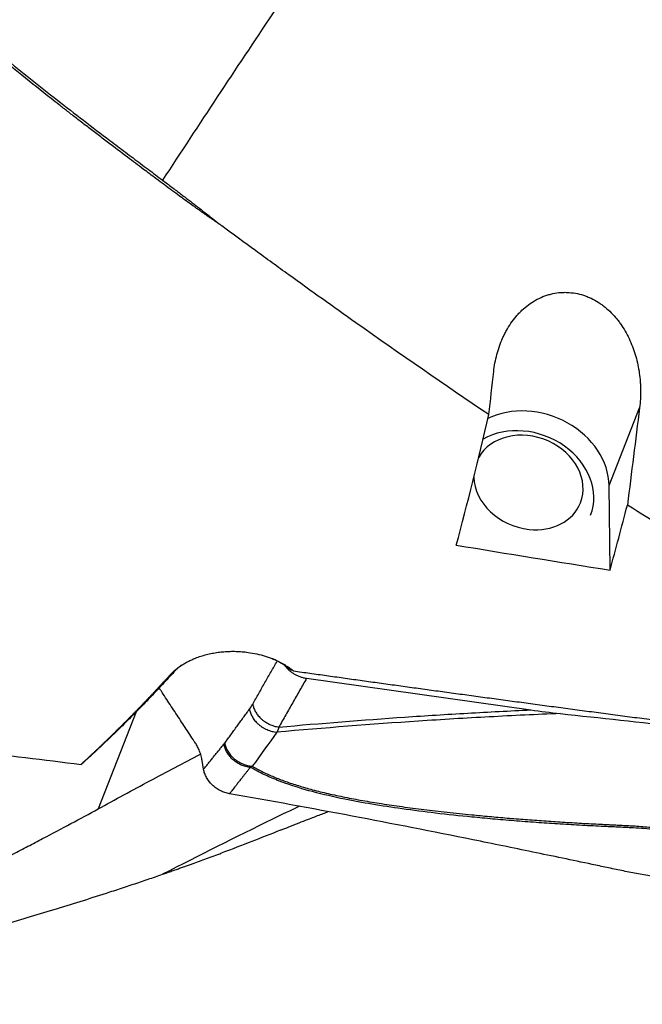
# Model space of a CAD drawing. Units: millimetres. Extents: x 106 to 424, y 162 to 356.
# Drawn here: x 288 to 306, y 205 to 233 of the extents above; entities that cross this region are included whole.
import ezdxf

# ---------------------------------------------------------------- set-up
doc = ezdxf.new("R2010")
doc.units = ezdxf.units.MM
doc.layers.add('1', color=4, linetype='Continuous')

msp = doc.modelspace()

# ---------------------------------------------------------------- linework, layer by layer
at = {"layer": '1'}
for p, q in [((304.5626, 219.7762), (305.4361, 222.0116)), ((304.5892, 217.3517), (304.5626, 219.7762)), ((295.8915, 214.2514), (302.3152, 213.3445)), ((291.0079, 213.2927), (289.9192, 210.5065)), ((292.9409, 211.6408), (292.8972, 211.8938))]:
    msp.add_line(p, q, dxfattribs=at)
for centre, major_axis, ratio, start_param, end_param in [((302.3615, 220.0109), (-2.0957, 0.8189), 0.822234, 3.46192, 5.6388963), ((297.5785, 243.7312), (-4.2833, -38.8368), 0.181065, 0.8690993, 0.9912524), ((302.2518, 219.8677), (1.4903, -0.5824), 0.822234, 0, 3.0281944), ((302.1689, 219.6557), (1.8628, -0.7279), 0.822234, 0.0000922, 2.5530287), ((302.2518, 219.8677), (1.4903, -0.5824), 0.822234, 3.4725335, 5.0338066), ((302.2518, 219.8677), (1.4903, -0.5824), 0.822234, 5.0338073, 6.2831853), ((302.1785, 243.7312), (-4.2833, -38.8369), 0.181065, 0.8442248, 0.9079422), ((350.2596, 243.7312), (-183.4078, 21.7228), 0.17558, 1.3151123, 1.3399868)]:
    msp.add_ellipse(centre, major_axis=major_axis, ratio=ratio, start_param=start_param, end_param=end_param, dxfattribs=at)
for points, knots in [([(293.4588, 227.2291), (293.4261, 227.2514), (293.3612, 227.2959), (293.2648, 227.3623), (293.17, 227.4279), (293.0768, 227.4926), (292.9853, 227.5565), (292.8955, 227.6196), (292.8073, 227.6819), (292.7207, 227.7433), (292.535, 227.8759), (292.2332, 228.0946), (291.88, 228.3552), (291.5375, 228.6108), (291.1856, 228.8748), (290.7244, 229.2224), (290.2761, 229.5619), (289.8831, 229.8611), (289.5875, 230.0874), (289.3092, 230.3017), (289.048, 230.5038), (288.804, 230.6939), (288.3654, 231.0377), (287.7562, 231.523), (287.0329, 232.1167), (286.4076, 232.6473), (285.8594, 233.1277), (285.3402, 233.5985), (284.8498, 234.0595), (284.3884, 234.5104), (283.9221, 234.9858), (283.4517, 235.4902), (282.9781, 236.0282), (282.5325, 236.5663), (282.1149, 237.1045), (281.7253, 237.6425), (281.2816, 238.3026), (280.8033, 239.0955), (280.3164, 240.0333), (279.8992, 240.9864), (279.5495, 241.9603), (279.2678, 242.9574), (279.054, 243.9796), (278.9092, 245.0222), (278.856, 245.769), (278.8404, 246.2106), (278.8368, 246.3425), (278.8343, 246.4748), (278.8327, 246.6074), (278.8322, 246.7403), (278.8327, 246.8734), (278.8343, 247.0069), (278.8368, 247.1406), (278.8404, 247.2747), (278.8451, 247.409), (278.8507, 247.5437), (278.8574, 247.6786), (278.8651, 247.8138), (278.8739, 247.9493), (278.8837, 248.085), (278.8945, 248.2211), (278.9063, 248.3574), (278.9192, 248.494), (278.933, 248.6308), (278.948, 248.768), (278.9639, 248.9053), (278.9809, 249.043), (278.9989, 249.1809), (279.0179, 249.3191), (279.038, 249.4576), (279.0591, 249.5963), (279.0812, 249.7352), (279.1044, 249.8744), (279.1286, 250.0139), (279.1538, 250.1536), (279.18, 250.2935), (279.2073, 250.4337), (279.2356, 250.5741), (279.2649, 250.7148), (279.2953, 250.8557), (279.3266, 250.9968), (279.359, 251.1382), (279.3925, 251.2798), (279.427, 251.4216), (279.4625, 251.5636), (279.499, 251.7058), (279.5365, 251.8483), (279.5751, 251.991), (279.6148, 252.1338), (279.6554, 252.2769), (279.6971, 252.4202), (279.7398, 252.5637), (279.7835, 252.7074), (279.8283, 252.8513), (279.8741, 252.9954), (279.9209, 253.1396), (279.9687, 253.2841), (280.0176, 253.4287), (280.0675, 253.5735), (280.1184, 253.7185), (280.1704, 253.8637), (280.2234, 254.009), (280.2594, 254.1058), (280.2775, 254.1543)], [0, 0, 0, 0, 0.003668, 0.0072793, 0.0108341, 0.0143324, 0.0177741, 0.0211592, 0.0244879, 0.02776, 0.0309756, 0.0455916, 0.0622194, 0.07153, 0.0850547, 0.1027934, 0.1247461, 0.1367849, 0.1481749, 0.1589162, 0.1690087, 0.1784526, 0.1872478, 0.2200388, 0.2496813, 0.272686, 0.2948144, 0.3160712, 0.3364618, 0.3559922, 0.3746693, 0.3968844, 0.418513, 0.4395723, 0.4600804, 0.4800573, 0.4995244, 0.5317827, 0.5633704, 0.5944162, 0.6250555, 0.6560089, 0.6870745, 0.7183983, 0.7501227, 0.7540589, 0.7580041, 0.7619586, 0.7659226, 0.7698962, 0.7738799, 0.7778738, 0.781878, 0.785893, 0.7899188, 0.7939558, 0.7980042, 0.8020641, 0.8061358, 0.8102195, 0.8143155, 0.8184239, 0.822545, 0.8266789, 0.830826, 0.8349864, 0.8391603, 0.8433479, 0.8475494, 0.851765, 0.855995, 0.8602394, 0.8644986, 0.8687727, 0.8730619, 0.8773663, 0.8816863, 0.8860219, 0.8903733, 0.8947407, 0.8991244, 0.9035244, 0.9079409, 0.9123742, 0.9168244, 0.9212916, 0.9257761, 0.930278, 0.9347974, 0.9393345, 0.9438896, 0.9484626, 0.9530539, 0.9576635, 0.9622916, 0.9669383, 0.9716039, 0.9762884, 0.9809919, 0.9857148, 0.9904569, 0.9952186, 1, 1, 1, 1]), ([(280.2929, 253.9806), (280.2844, 253.9575), (280.2673, 253.9113), (280.242, 253.8419), (280.2169, 253.7725), (280.192, 253.7032), (280.1674, 253.6339), (280.143, 253.5646), (280.1188, 253.4953), (280.0949, 253.4261), (280.0712, 253.357), (280.0477, 253.2878), (280.0245, 253.2187), (280.0015, 253.1496), (279.9787, 253.0805), (279.9562, 253.0115), (279.9339, 252.9425), (279.9118, 252.8735), (279.89, 252.8046), (279.8684, 252.7357), (279.847, 252.6668), (279.8259, 252.5979), (279.805, 252.5291), (279.7843, 252.4603), (279.7639, 252.3916), (279.7437, 252.3228), (279.7237, 252.2541), (279.704, 252.1855), (279.6845, 252.1168), (279.6652, 252.0482), (279.6462, 251.9797), (279.6274, 251.9111), (279.6088, 251.8426), (279.5905, 251.7741), (279.5724, 251.7057), (279.5545, 251.6373), (279.5369, 251.5689), (279.5195, 251.5005), (279.5024, 251.4322), (279.4854, 251.3639), (279.4688, 251.2957), (279.4523, 251.2275), (279.4361, 251.1593), (279.4201, 251.0911), (279.4044, 251.023), (279.3889, 250.9549), (279.3736, 250.8868), (279.3585, 250.8188), (279.3437, 250.7508), (279.3292, 250.6828), (279.3148, 250.6149), (279.3007, 250.547), (279.2869, 250.4791), (279.2732, 250.4113), (279.2003, 250.0424), (279.0858, 249.3755), (278.9687, 248.4097), (278.9028, 247.4573), (278.8878, 246.4977), (278.9278, 245.5323), (279.0275, 244.5636), (279.1855, 243.6147), (279.3886, 242.7417), (279.6246, 241.9415), (279.8828, 241.2095), (280.1791, 240.4901), (280.5127, 239.7838), (280.955, 238.956), (281.5352, 238.0153), (282.2816, 236.9751), (283.0901, 235.9872), (283.9513, 235.0453), (284.856, 234.142), (285.7184, 233.3461), (286.5181, 232.6479), (287.2404, 232.0414), (287.9866, 231.4352), (288.741, 230.8388), (289.4992, 230.2517), (290.0767, 229.8113), (290.4784, 229.5069), (290.7001, 229.3392), (290.9187, 229.1741), (291.1344, 229.0115), (291.3472, 228.8516), (291.5573, 228.6941), (291.6964, 228.5902), (291.7655, 228.5386)], [0, 0, 0, 0, 0.0024583, 0.0049122, 0.0073615, 0.0098063, 0.0122466, 0.0146826, 0.0171141, 0.0195412, 0.021964, 0.0243824, 0.0267965, 0.0292064, 0.0316119, 0.0340133, 0.0364104, 0.0388033, 0.0411921, 0.0435768, 0.0459573, 0.0483338, 0.0507062, 0.0530745, 0.0554389, 0.0577993, 0.0601557, 0.0625082, 0.0648568, 0.0672015, 0.0695424, 0.0718794, 0.0742127, 0.0765422, 0.0788679, 0.08119, 0.0835083, 0.085823, 0.0881341, 0.0904415, 0.0927454, 0.0950457, 0.0973425, 0.0996358, 0.1019257, 0.1042121, 0.1064951, 0.1087747, 0.1110509, 0.1133239, 0.1155935, 0.1178598, 0.1201229, 0.1223828, 0.1246395, 0.1569575, 0.1884984, 0.2193558, 0.2496261, 0.2814455, 0.3127413, 0.3436377, 0.3742573, 0.3992173, 0.4242016, 0.4492686, 0.4744723, 0.4998615, 0.5402837, 0.5817926, 0.6244654, 0.664798, 0.7065561, 0.7496752, 0.7799401, 0.8108975, 0.8424999, 0.8746981, 0.9058404, 0.9373274, 0.946653, 0.9558501, 0.9649211, 0.9738689, 0.9826961, 0.9914055, 1, 1, 1, 1]), ([(304.6888, 247.5855), (304.1373, 246.7912), (303.5866, 245.9975), (302.4871, 244.4112), (301.9384, 243.6185), (300.2973, 241.2407), (299.2096, 239.6562), (297.0507, 236.4856), (295.9797, 234.8995), (293.8575, 231.7228), (292.8062, 230.1323), (291.7655, 228.5386)], [0, 0, 0, 0, 0.125, 0.125, 0.25, 0.25, 0.5, 0.5, 0.75, 0.75, 1, 1, 1, 1]), ([(358.101, 219.2874), (357.1205, 219.6183), (356.1404, 219.9646), (353.8595, 220.8051), (352.5587, 221.3106), (351.0938, 221.9075), (350.9311, 221.9742), (350.6057, 222.1083), (350.1178, 222.3106), (349.6305, 222.5159), (348.6567, 222.9307), (348.0085, 223.2126), (346.0665, 224.0741), (344.7752, 224.6695), (342.1969, 225.8985), (340.9099, 226.5321), (338.3381, 227.8347), (337.0533, 228.5035), (334.4834, 229.8729), (333.1984, 230.5735), (330.6258, 232.0035), (329.3383, 232.7327), (326.7585, 234.2164), (325.4663, 234.971), (323.5225, 236.1193), (322.5493, 236.6976), (321.5737, 237.2815), (321.0855, 237.5744), (320.9227, 237.6722), (320.5973, 237.8679), (320.4346, 237.9658), (318.9707, 238.8477), (317.6718, 239.6367), (315.0759, 241.2207), (313.7791, 242.0157), (311.1851, 243.6079), (309.8881, 244.4052), (307.2912, 245.9979), (305.9915, 246.7934), (304.6893, 247.5862)], [0, 0, 0, 0, 0.0547861, 0.0547861, 0.1274948, 0.1274948, 0.1365834, 0.1365834, 0.145672, 0.1638492, 0.1638492, 0.2002036, 0.2002036, 0.2729124, 0.2729124, 0.3456211, 0.3456211, 0.4183299, 0.4183299, 0.4910386, 0.4910386, 0.5637474, 0.5637474, 0.6364562, 0.6364562, 0.6728106, 0.6909877, 0.6909877, 0.7000763, 0.7000763, 0.7091649, 0.7091649, 0.7818737, 0.7818737, 0.8545825, 0.8545825, 0.9272912, 0.9272912, 1, 1, 1, 1]), ([(291.7652, 228.5381), (291.8108, 228.5037), (291.9003, 228.4362), (292.032, 228.3365), (292.1588, 228.2404), (292.2805, 228.1477), (292.3973, 228.0586), (292.5091, 227.9729), (292.6494, 227.865), (292.8214, 227.7316), (293.0288, 227.5695), (293.2421, 227.4014), (293.3858, 227.2871), (293.4588, 227.229)], [0, 0, 0, 0, 0.0798837, 0.1569487, 0.2311952, 0.3026233, 0.3712332, 0.4370252, 0.4999995, 0.619163, 0.7422145, 0.8691586, 1, 1, 1, 1]), ([(301.1166, 221.8135), (299.8487, 222.6671), (298.5781, 223.5458), (296.6655, 224.8995), (296.0269, 225.3566), (295.227, 225.9354), (295.0669, 226.0515), (294.7466, 226.2844), (294.5864, 226.4012), (294.1059, 226.7525), (293.7856, 226.9878), (293.4654, 227.2242)], [0, 0, 0, 0, 0.5, 0.5, 0.75, 0.75, 0.8125, 0.8125, 0.875, 0.875, 1, 1, 1, 1]), ([(301.2559, 223.0491), (301.2745, 223.2153), (301.3044, 223.3779), (301.3671, 223.6162), (301.3909, 223.6946), (301.4449, 223.8497), (301.475, 223.9262), (301.5253, 224.0394), (301.5429, 224.0769), (301.5707, 224.1327), (301.5802, 224.1512), (301.5995, 224.188), (301.6488, 224.2792), (301.7028, 224.3665), (301.7954, 224.5013), (301.8449, 224.5661), (301.924, 224.6593), (301.9648, 224.7049), (302.0076, 224.7489), (302.0366, 224.7778), (302.0513, 224.7921), (302.1255, 224.8622), (302.1873, 224.9141), (302.3157, 225.0096), (302.3823, 225.0532), (302.5207, 225.1316), (302.5925, 225.1665), (302.7043, 225.2116), (302.7419, 225.2253), (302.8174, 225.2499), (302.8554, 225.2609), (302.9701, 225.2896), (303.0473, 225.3034), (303.1645, 225.3157), (303.2038, 225.3185), (303.2828, 225.3212), (303.3227, 225.3211), (303.4414, 225.3167), (303.5194, 225.3081), (303.6736, 225.2804), (303.7498, 225.2613), (303.8437, 225.2308), (303.8625, 225.2244), (303.8998, 225.2109), (303.9184, 225.2038), (303.9736, 225.1818), (304.0097, 225.1659), (304.1166, 225.1151), (304.1855, 225.0768), (304.2855, 225.0132), (304.3347, 224.9798), (304.3827, 224.9442), (304.4144, 224.9199), (304.4301, 224.9075), (304.5077, 224.8446), (304.5668, 224.791), (304.6791, 224.6782), (304.7324, 224.6188), (304.8083, 224.5257), (304.8329, 224.494), (304.8809, 224.4292), (304.9042, 224.3961), (304.9718, 224.2955), (305.0137, 224.2267), (305.0917, 224.0857), (305.1639, 223.9414), (305.2251, 223.7909), (305.2669, 223.6757), (305.2802, 223.6369), (305.3053, 223.5591), (305.3171, 223.52), (305.3726, 223.3237), (305.4058, 223.1641), (305.4398, 222.9208), (305.4484, 222.8391), (305.4575, 222.7156), (305.4598, 222.6743), (305.4632, 222.5914), (305.4642, 222.55), (305.4658, 222.3429), (305.4565, 222.1773), (305.4361, 222.0116)], [0, 0, 0, 0, 0.0625, 0.0625, 0.09375, 0.09375, 0.125, 0.125, 0.140625, 0.140625, 0.1484375, 0.1484375, 0.15625, 0.1875, 0.1875, 0.21875, 0.21875, 0.234375, 0.2421875, 0.2421875, 0.25, 0.25, 0.28125, 0.28125, 0.3125, 0.3125, 0.34375, 0.34375, 0.359375, 0.359375, 0.375, 0.375, 0.40625, 0.40625, 0.421875, 0.421875, 0.4375, 0.4375, 0.46875, 0.46875, 0.5, 0.5, 0.5078125, 0.5078125, 0.515625, 0.515625, 0.53125, 0.53125, 0.5625, 0.5625, 0.578125, 0.5859375, 0.5859375, 0.59375, 0.59375, 0.625, 0.625, 0.65625, 0.65625, 0.671875, 0.671875, 0.6875, 0.6875, 0.71875, 0.71875, 0.75, 0.78125, 0.78125, 0.796875, 0.796875, 0.8125, 0.8125, 0.875, 0.875, 0.90625, 0.90625, 0.921875, 0.921875, 0.9375, 0.9375, 1, 1, 1, 1]), ([(314.5166, 213.7727), (313.7282, 214.1819), (312.941, 214.6028), (311.368, 215.4673), (310.5822, 215.9108), (308.226, 217.2743), (306.6566, 218.2271), (305.0856, 219.2208)], [0, 0, 0, 0, 0.25, 0.25, 0.5, 0.5, 1, 1, 1, 1]), ([(291.9829, 214.3498), (291.987, 214.3543), (291.9952, 214.3632), (292.0077, 214.3764), (292.0205, 214.3896), (292.0334, 214.4027), (292.0465, 214.4156), (292.0599, 214.4285), (292.0734, 214.4412), (292.0872, 214.4538), (292.1011, 214.4663), (292.1153, 214.4788), (292.1296, 214.4911), (292.1442, 214.5033), (292.159, 214.5153), (292.174, 214.5273), (292.1891, 214.5392), (292.2045, 214.5509), (292.2201, 214.5626), (292.2359, 214.5741), (292.2519, 214.5856), (292.2681, 214.5969), (292.2845, 214.6081), (292.3262, 214.636), (292.3954, 214.679), (292.4957, 214.7342), (292.601, 214.7851), (292.723, 214.8367), (292.863, 214.8869), (293.0223, 214.933), (293.1865, 214.9701), (293.3545, 214.9981), (293.5253, 215.0165), (293.6979, 215.0255), (293.8711, 215.0252), (294.0436, 215.0155), (294.243, 214.9934), (294.467, 214.9531), (294.6685, 214.8993), (294.8233, 214.8473), (294.9356, 214.804), (295.0444, 214.7565), (295.127, 214.7158), (295.1858, 214.6845), (295.2223, 214.6643), (295.258, 214.6436), (295.293, 214.6226), (295.3273, 214.6011), (295.3609, 214.5792), (295.3937, 214.5569), (295.4258, 214.5342), (295.4571, 214.511), (295.4878, 214.4875), (295.5076, 214.4715), (295.5175, 214.4635)], [0, 0, 0, 0, 0.0057427, 0.011475, 0.0171977, 0.0229114, 0.0286169, 0.0343149, 0.0400061, 0.0456912, 0.051371, 0.0570462, 0.0627176, 0.0683859, 0.0740517, 0.0797159, 0.0853792, 0.0910424, 0.0967061, 0.1023711, 0.1080382, 0.113708, 0.1193814, 0.125059, 0.1565052, 0.1877781, 0.2190016, 0.2503001, 0.2919365, 0.333543, 0.3754108, 0.4168117, 0.4582902, 0.500128, 0.541624, 0.5831457, 0.6249601, 0.6873472, 0.7500586, 0.7811731, 0.8122982, 0.8435372, 0.8749922, 0.8864605, 0.8978933, 0.9092955, 0.9206719, 0.9320275, 0.9433672, 0.9546959, 0.9660185, 0.9773401, 0.9886656, 1, 1, 1, 1]), ([(292.3144, 214.6303), (292.3069, 214.6248), (292.29, 214.6122), (292.2641, 214.592), (292.2369, 214.5699), (292.2103, 214.5473), (292.1845, 214.5243), (292.1593, 214.5008), (292.1349, 214.477), (292.1112, 214.4527), (292.0961, 214.4363), (292.0885, 214.428)], [0, 0, 0, 0, 0.0880594, 0.2009086, 0.3140784, 0.4275719, 0.541392, 0.655542, 0.7700247, 0.884843, 1, 1, 1, 1]), ([(295.427, 214.4971), (295.4222, 214.5011), (295.4116, 214.5099), (295.3941, 214.5242), (295.3736, 214.5405), (295.3498, 214.5588), (295.3226, 214.579), (295.292, 214.601), (295.2575, 214.6246), (295.2192, 214.6497), (295.1767, 214.6761), (295.13, 214.7038), (295.0593, 214.7432), (294.9913, 214.7776), (294.9396, 214.8015), (294.9281, 214.8067)], [0, 0, 0, 0, 0.0340942, 0.07454, 0.1213373, 0.1744861, 0.2339864, 0.2998382, 0.3720413, 0.4505958, 0.5355016, 0.6267585, 0.7243666, 0.9392972, 1, 1, 1, 1]), ([(289.4293, 211.7833), (289.449, 211.8013), (289.4883, 211.8373), (289.5472, 211.8915), (289.6059, 211.9457), (289.6645, 212.0001), (289.7229, 212.0545), (289.7812, 212.1091), (289.8393, 212.1637), (289.8972, 212.2184), (289.955, 212.2732), (290.0127, 212.3281), (290.0701, 212.3831), (290.1275, 212.4382), (290.1846, 212.4933), (290.2416, 212.5485), (290.2985, 212.6038), (290.3552, 212.6592), (290.4117, 212.7146), (290.4681, 212.7701), (290.5243, 212.8257), (290.5804, 212.8814), (290.6363, 212.9371), (290.692, 212.9929), (290.7476, 213.0488), (290.803, 213.1047), (290.8583, 213.1607), (290.9134, 213.2168), (290.9684, 213.2729), (291.0232, 213.3291), (291.0779, 213.3854), (291.1324, 213.4417), (291.1867, 213.498), (291.2409, 213.5545), (291.2949, 213.6109), (291.3487, 213.6675), (291.4025, 213.7241), (291.456, 213.7807), (291.5094, 213.8374), (291.5626, 213.8941), (291.6157, 213.9509), (291.6686, 214.0078), (291.7214, 214.0647), (291.774, 214.1216), (291.8264, 214.1786), (291.8787, 214.2356), (291.9309, 214.2926), (291.9656, 214.3308), (291.9829, 214.3498)], [0, 0, 0, 0, 0.022767, 0.0454882, 0.0681637, 0.0907934, 0.1133775, 0.1359158, 0.1584084, 0.1808552, 0.2032564, 0.2256118, 0.2479215, 0.2701856, 0.2924039, 0.3145765, 0.3367035, 0.3587847, 0.3808203, 0.4028102, 0.4247545, 0.446653, 0.4685059, 0.4903131, 0.5120747, 0.5337906, 0.5554609, 0.5770856, 0.5986645, 0.6201979, 0.6416856, 0.6631277, 0.6845242, 0.7058751, 0.7271803, 0.74844, 0.769654, 0.7908225, 0.8119453, 0.8330226, 0.8540542, 0.8750403, 0.8959809, 0.9168758, 0.9377252, 0.958529, 0.9792873, 1, 1, 1, 1]), ([(295.5175, 214.4634), (295.6743, 214.4413), (295.9894, 214.3969), (296.4644, 214.3302), (296.9439, 214.2631), (297.4278, 214.1956), (297.9162, 214.1277), (298.4091, 214.0594), (298.9065, 213.9908), (299.4084, 213.9218), (299.9147, 213.8524), (300.4255, 213.7827), (300.9408, 213.7126), (301.4606, 213.6422), (301.9848, 213.5715), (302.5135, 213.5004), (303.0467, 213.429), (303.5844, 213.3573), (304.1266, 213.2853), (304.6732, 213.2129), (305.2243, 213.1403), (305.7799, 213.0674), (306.34, 212.9942), (306.7149, 212.9455), (306.9031, 212.9211)], [0, 0, 0, 0, 0.0413309, 0.0830545, 0.1251708, 0.1676798, 0.2105816, 0.2538762, 0.2975634, 0.3416434, 0.3861161, 0.4309815, 0.4762397, 0.5218906, 0.5679343, 0.6143706, 0.6611997, 0.7084216, 0.7560361, 0.8040434, 0.8524435, 0.9012363, 0.9504218, 1, 1, 1, 1]), ([(292.8973, 211.8939), (292.8938, 211.9136), (292.8803, 211.9843), (292.8506, 212.0991), (292.8009, 212.2311), (292.7516, 212.3258), (292.7075, 212.3922), (292.6416, 212.4926), (292.4987, 212.7097), (292.2791, 213.0439), (292.0154, 213.4448), (291.8108, 213.7561), (291.694, 213.9336), (291.6652, 213.9775)], [0, 0, 0, 0, 0.0193203, 0.0700964, 0.1208726, 0.1716488, 0.1970369, 0.222425, 0.3239774, 0.5270822, 0.7301869, 0.9332917, 1, 1, 1, 1]), ([(303.1598, 213.24), (302.483, 213.2122), (301.8061, 213.1801), (300.4526, 213.1074), (299.7759, 213.0669), (297.7468, 212.9327), (296.3951, 212.8266), (295.0444, 212.7041)], [0, 0, 0, 0, 0.25, 0.25, 0.5, 0.5, 1, 1, 1, 1]), ([(295.0981, 212.8524), (296.2994, 212.9605), (298.1026, 213.1034), (299.9076, 213.2167), (301.1113, 213.2856), (301.7132, 213.3168), (302.3152, 213.3445)], [0, 0, 0, 0, 0.5, 0.75, 0.75, 1, 1, 1, 1]), ([(295.0981, 212.8524), (295.0968, 212.8479), (295.0943, 212.839), (295.0902, 212.8257), (295.086, 212.8124), (295.0816, 212.7989), (295.077, 212.7855), (295.0722, 212.7719), (295.0671, 212.7584), (295.0618, 212.7448), (295.0564, 212.7312), (295.0507, 212.7176), (295.0468, 212.7087), (295.0448, 212.7042)], [0, 0, 0, 0, 0.0835126, 0.1684905, 0.2549387, 0.3428623, 0.4322659, 0.5231538, 0.6155304, 0.7093995, 0.8047651, 0.9016308, 1, 1, 1, 1]), ([(293.5462, 212.3905), (293.5526, 212.3532), (293.5628, 212.3148), (293.5914, 212.2373), (293.6098, 212.1983), (293.6551, 212.1215), (293.682, 212.0838), (293.7434, 212.0118), (293.778, 211.9776), (293.853, 211.9146), (293.8936, 211.8858), (293.9784, 211.8351), (294.0227, 211.8131), (294.1125, 211.7765), (294.158, 211.7619), (294.2479, 211.7399), (294.2924, 211.7325), (294.3354, 211.7283)], [0, 0, 0, 0, 0.125, 0.125, 0.25, 0.25, 0.375, 0.375, 0.5, 0.5, 0.625, 0.625, 0.75, 0.75, 0.875, 0.875, 1, 1, 1, 1]), ([(289.9192, 210.5065), (290.4112, 210.7757), (290.9053, 211.0438), (291.8819, 211.5679), (292.3643, 211.8241), (292.8499, 212.0786)], [0, 0, 0, 0, 0.5085499, 0.5085499, 1, 1, 1, 1]), ([(293.6847, 210.9401), (293.6395, 210.948), (293.5494, 210.9711), (293.4189, 211.0259), (293.2976, 211.0993), (293.1526, 211.218), (293.0397, 211.3626), (292.9685, 211.52), (292.9475, 211.6006), (292.9409, 211.6408)], [0, 0, 0, 0, 0.125, 0.25, 0.375, 0.5, 0.75, 0.875, 1, 1, 1, 1]), ([(294.281, 211.6989), (294.2633, 211.6767), (294.2278, 211.6323), (294.1747, 211.5656), (294.1216, 211.4988), (294.0687, 211.4319), (294.0116, 211.3595), (293.9499, 211.281), (293.8878, 211.2016), (293.8328, 211.1312), (293.7888, 211.0747), (293.7563, 211.0325), (293.7307, 210.9996), (293.7082, 210.9708), (293.6926, 210.9507), (293.6845, 210.9401)], [0, 0, 0, 0, 0.0888685, 0.1776294, 0.2662833, 0.3548306, 0.4432719, 0.5533935, 0.6650955, 0.7562426, 0.8302681, 0.8870526, 0.921342, 0.958922, 1, 1, 1, 1]), ([(307.2094, 209.7665), (307.1932, 209.7685), (307.1413, 209.7748), (307.0609, 209.7846), (306.9754, 209.7952), (306.9115, 209.8031), (306.8542, 209.8102), (306.7974, 209.8171), (306.7351, 209.8246), (306.6758, 209.8316), (306.562, 209.845), (306.3952, 209.8637), (306.1452, 209.8899), (305.8693, 209.9158), (305.5651, 209.9403), (305.3357, 209.9558), (305.1791, 209.9649), (305.0934, 209.9695), (305.0028, 209.9741), (304.9073, 209.9788), (304.8237, 209.9826), (304.742, 209.9862), (304.6525, 209.9901), (304.548, 209.9948), (304.4393, 209.9996), (304.1621, 210.0127), (303.7105, 210.0361), (303.0885, 210.0734), (302.4649, 210.1155), (301.8441, 210.1624), (301.2303, 210.2142), (300.4786, 210.2845), (299.612, 210.3772), (298.6551, 210.4995), (297.7877, 210.6319), (296.9271, 210.7897), (296.0903, 210.9817), (295.4543, 211.1748), (295.0627, 211.322), (294.8611, 211.4051), (294.6698, 211.4918), (294.5295, 211.5617), (294.4353, 211.6118), (294.3831, 211.6404), (294.3316, 211.6694), (294.2979, 211.6891), (294.281, 211.6989)], [0, 0, 0, 0, 0.0036825, 0.0117886, 0.0182639, 0.0231093, 0.0263257, 0.0312865, 0.0360099, 0.040496, 0.0447449, 0.0618324, 0.0783191, 0.1012868, 0.1240987, 0.1467664, 0.1527901, 0.1591822, 0.1659417, 0.1730684, 0.1805638, 0.184641, 0.1913163, 0.2005906, 0.2080111, 0.2156087, 0.2626185, 0.3091132, 0.3550991, 0.4026781, 0.4488169, 0.4935135, 0.5725868, 0.6454034, 0.7119512, 0.7722424, 0.8457784, 0.9105439, 0.9286524, 0.9462687, 0.9634157, 0.9801195, 0.9851198, 0.9900994, 0.9950592, 1, 1, 1, 1]), ([(294.3354, 211.7283), (294.3435, 211.7236), (294.3597, 211.7141), (294.3842, 211.7001), (294.4089, 211.6862), (294.4338, 211.6724), (294.4589, 211.6587), (294.4842, 211.645), (294.5476, 211.6114), (294.6516, 211.5587), (294.8001, 211.4893), (294.9555, 211.4221), (295.1177, 211.357), (295.3498, 211.2708), (295.6639, 211.1672), (296.0723, 211.0512), (296.5177, 210.9415), (296.9958, 210.839), (297.5073, 210.743), (298.0532, 210.6525), (298.6391, 210.5665), (299.2651, 210.4849), (299.9311, 210.4075), (300.5568, 210.3426), (301.1312, 210.2884), (301.6436, 210.2437), (302.1641, 210.202), (302.6927, 210.1633), (303.2296, 210.1276), (303.7746, 210.0948), (304.1714, 210.0732), (304.4224, 210.0606), (304.5304, 210.0554), (304.6546, 210.0495), (304.7769, 210.0439), (304.8902, 210.0386), (304.9872, 210.0337), (305.0789, 210.0289), (305.1654, 210.024), (305.297, 210.0161), (305.4759, 210.0041), (305.7043, 209.9864), (305.9339, 209.9663), (306.1598, 209.9443), (306.3858, 209.9201), (306.6016, 209.8952), (306.8575, 209.8636), (307.0535, 209.8389), (307.1829, 209.8226), (307.1996, 209.8205)], [0, 0, 0, 0, 0.0023864, 0.0047776, 0.0071737, 0.0095748, 0.011981, 0.0143924, 0.0168092, 0.0300166, 0.0435283, 0.0573595, 0.0715242, 0.0860355, 0.1170942, 0.1504433, 0.1861582, 0.2243005, 0.2638475, 0.3061652, 0.3512832, 0.3992258, 0.4500132, 0.5036623, 0.5418772, 0.5806378, 0.619948, 0.6598117, 0.7002323, 0.7412135, 0.7827584, 0.7896377, 0.7977362, 0.8070538, 0.8175905, 0.8252617, 0.8325404, 0.8394268, 0.8459209, 0.852023, 0.8691035, 0.8863181, 0.9036698, 0.9211613, 0.9376497, 0.9551412, 0.970392, 0.9961784, 1, 1, 1, 1]), ([(306.8459, 208.4442), (306.7867, 208.4502), (306.7276, 208.4563), (306.3673, 208.495), (306.0708, 208.5337), (305.6337, 208.6018), (305.345, 208.6511), (305.0609, 208.7067), (304.8492, 208.7503), (304.7084, 208.7799), (304.5677, 208.8098), (304.3564, 208.8544), (304.2154, 208.8842), (303.5095, 209.0327), (302.3757, 209.2694), (301.2332, 209.5031), (299.5129, 209.8507), (297.203, 210.3057), (294.8622, 210.7346), (293.6845, 210.9401)], [0, 0, 0, 0, 0.0128703, 0.0128703, 0.078679, 0.078679, 0.1115833, 0.1444876, 0.1444876, 0.1609398, 0.1773919, 0.1773919, 0.2102962, 0.2102962, 0.3419135, 0.4735308, 0.4735308, 0.7367654, 1, 1, 1, 1]), ([(280.3762, 205.9658), (280.3773, 205.9661), (280.3788, 205.9666), (280.3852, 205.9687), (280.3922, 205.9712), (280.4063, 205.9765), (280.4117, 205.9785), (280.4236, 205.9831), (280.4302, 205.9857), (280.4666, 205.9998), (280.5063, 206.0156), (280.5849, 206.047), (280.6144, 206.0589), (280.6804, 206.0855), (280.7169, 206.1002), (280.7677, 206.1208), (280.7781, 206.125), (280.7994, 206.1337), (280.8321, 206.147), (280.8671, 206.1612), (280.9402, 206.191), (280.9932, 206.2126), (281.1086, 206.26), (281.1711, 206.2857), (281.307, 206.3418), (281.3804, 206.3722), (281.54, 206.4386), (281.6262, 206.4746), (281.7436, 206.5239), (281.7675, 206.534), (281.8161, 206.5545), (281.8902, 206.5857), (281.968, 206.6187), (282.1289, 206.6871), (282.2431, 206.7359), (282.4263, 206.8148), (282.4894, 206.8421), (282.5873, 206.8846), (282.6205, 206.899), (282.6874, 206.9282), (282.8565, 207.002), (283.1765, 207.1431), (283.4839, 207.2809), (283.6834, 207.3712), (283.7238, 207.3895), (283.8047, 207.4263), (283.9263, 207.4818), (284.0488, 207.538), (284.2948, 207.6514), (284.4603, 207.7284), (284.6686, 207.8262), (284.7104, 207.8459), (284.794, 207.8853), (284.836, 207.9052), (284.9616, 207.9646), (285.0448, 208.0042), (285.2929, 208.1228), (285.4565, 208.2016), (285.7804, 208.359), (285.9408, 208.4375), (286.1792, 208.5552), (286.2583, 208.5943), (286.3765, 208.6531), (286.4158, 208.6727), (286.4943, 208.7118), (286.5334, 208.7314), (286.728, 208.8288), (286.8807, 208.9058), (287.1814, 209.0585), (287.3294, 209.1341), (287.6211, 209.284), (287.7649, 209.3584), (288.0489, 209.5061), (288.189, 209.5795), (288.6047, 209.7981), (288.8754, 209.9421), (289.4064, 210.2272), (289.6654, 210.3677), (289.9192, 210.5065)], [0, 0, 0, 0, 0.0123944, 0.0123944, 0.0453146, 0.0453146, 0.0617747, 0.0617747, 0.0782348, 0.0782348, 0.1440751, 0.1440751, 0.1769953, 0.1769953, 0.2099155, 0.2099155, 0.2181456, 0.2181456, 0.2263756, 0.2428357, 0.2428357, 0.2757559, 0.2757559, 0.3086761, 0.3086761, 0.3415963, 0.3415963, 0.3745165, 0.3745165, 0.3827465, 0.3827465, 0.3909765, 0.4074366, 0.4074366, 0.4403568, 0.4403568, 0.4568169, 0.4568169, 0.465047, 0.465047, 0.473277, 0.5061972, 0.5391174, 0.5391174, 0.5473474, 0.5473474, 0.5555775, 0.5720376, 0.5720376, 0.6049578, 0.6049578, 0.6131878, 0.6131878, 0.6214179, 0.6214179, 0.6378779, 0.6378779, 0.6707981, 0.6707981, 0.7037183, 0.7037183, 0.7201784, 0.7201784, 0.7284085, 0.7284085, 0.7366385, 0.7366385, 0.7695587, 0.7695587, 0.8024789, 0.8024789, 0.8353991, 0.8353991, 0.8683193, 0.8683193, 0.9341596, 0.9341596, 1, 1, 1, 1]), ([(295.6879, 210.5844), (295.4309, 210.4604), (295.1745, 210.3358), (293.8575, 209.6919), (292.8062, 209.1648), (291.7655, 208.6314)], [0, 0, 0, 0, 0.1942795, 0.1942795, 1, 1, 1, 1]), ([(295.1487, 209.8963), (295.2269, 209.9278), (295.4039, 209.9985), (295.6617, 210.1001), (295.9091, 210.1966), (296.1132, 210.2755), (296.2866, 210.342), (296.4146, 210.3908), (296.4872, 210.4183), (296.5095, 210.4268)], [0, 0, 0, 0, 0.1729973, 0.3910584, 0.5692401, 0.7185976, 0.8410147, 0.9512517, 1, 1, 1, 1]), ([(295.1478, 209.8962), (294.8725, 209.7859), (294.5969, 209.6772), (294.036, 209.4595), (293.7507, 209.3506), (293.4654, 209.2435)], [0, 0, 0, 0, 0.4911914, 0.4911914, 1, 1, 1, 1]), ([(291.7652, 208.6312), (291.8108, 208.6471), (291.9003, 208.6783), (292.032, 208.7245), (292.1588, 208.7692), (292.2805, 208.8123), (292.3973, 208.8539), (292.5091, 208.8939), (292.6494, 208.9443), (292.8214, 209.0065), (293.0288, 209.0821), (293.2421, 209.1605), (293.3858, 209.2139), (293.4588, 209.2411)], [0, 0, 0, 0, 0.0798837, 0.1569488, 0.2311953, 0.3026234, 0.3712333, 0.4370252, 0.4999995, 0.6191629, 0.7422144, 0.8691586, 1, 1, 1, 1]), ([(280.2929, 205.9136), (280.2844, 205.9082), (280.2673, 205.8974), (280.242, 205.8812), (280.2169, 205.8653), (280.192, 205.8494), (280.1674, 205.8337), (280.143, 205.8182), (280.1188, 205.8028), (280.0949, 205.7875), (280.0712, 205.7724), (280.0477, 205.7574), (280.0245, 205.7425), (280.0015, 205.7278), (279.9787, 205.7133), (279.9562, 205.6989), (279.9339, 205.6846), (279.9118, 205.6705), (279.89, 205.6565), (279.8684, 205.6426), (279.847, 205.6289), (279.8259, 205.6153), (279.805, 205.6019), (279.7843, 205.5886), (279.7639, 205.5754), (279.7437, 205.5624), (279.7237, 205.5495), (279.704, 205.5368), (279.6845, 205.5242), (279.6652, 205.5117), (279.6462, 205.4993), (279.6274, 205.4871), (279.6088, 205.4751), (279.5905, 205.4631), (279.5724, 205.4513), (279.5545, 205.4397), (279.5369, 205.4282), (279.5195, 205.4168), (279.5024, 205.4055), (279.4854, 205.3944), (279.4688, 205.3834), (279.4523, 205.3725), (279.4361, 205.3618), (279.4201, 205.3512), (279.4044, 205.3407), (279.3889, 205.3304), (279.3736, 205.3202), (279.3585, 205.3101), (279.3437, 205.3002), (279.3292, 205.2904), (279.3148, 205.2807), (279.3007, 205.2711), (279.2869, 205.2617), (279.2732, 205.2524), (279.2003, 205.2025), (279.0858, 205.1215), (278.9687, 205.0293), (278.9028, 204.9626), (278.8878, 204.9192), (278.9278, 204.8996), (279.0275, 204.9045), (279.1855, 204.9329), (279.3886, 204.9802), (279.6246, 205.0409), (279.8828, 205.1105), (280.1791, 205.1924), (280.5127, 205.286), (280.955, 205.4108), (281.5352, 205.5752), (282.2816, 205.7861), (283.0901, 206.0137), (283.9513, 206.256), (284.856, 206.511), (285.7184, 206.7559), (286.5181, 206.9857), (287.2404, 207.1961), (287.9866, 207.4172), (288.741, 207.6457), (289.4992, 207.8811), (290.0767, 208.0656), (290.4784, 208.1967), (290.7001, 208.2697), (290.9187, 208.3424), (291.1344, 208.4149), (291.3472, 208.4871), (291.5573, 208.5591), (291.6964, 208.6074), (291.7655, 208.6314)], [0, 0, 0, 0, 0.0024583, 0.0049122, 0.0073615, 0.0098063, 0.0122466, 0.0146826, 0.0171141, 0.0195412, 0.021964, 0.0243824, 0.0267965, 0.0292064, 0.0316119, 0.0340133, 0.0364104, 0.0388033, 0.0411921, 0.0435768, 0.0459573, 0.0483338, 0.0507062, 0.0530745, 0.0554389, 0.0577993, 0.0601557, 0.0625082, 0.0648568, 0.0672015, 0.0695424, 0.0718794, 0.0742127, 0.0765422, 0.0788679, 0.08119, 0.0835083, 0.085823, 0.0881341, 0.0904415, 0.0927454, 0.0950457, 0.0973425, 0.0996358, 0.1019257, 0.1042121, 0.1064951, 0.1087747, 0.1110509, 0.1133239, 0.1155935, 0.1178598, 0.1201229, 0.1223828, 0.1246395, 0.1569575, 0.1884984, 0.2193558, 0.2496261, 0.2814455, 0.3127413, 0.3436377, 0.3742573, 0.3992174, 0.4242016, 0.4492686, 0.4744723, 0.4998615, 0.5402837, 0.5817926, 0.6244654, 0.664798, 0.7065561, 0.7496752, 0.7799401, 0.8108975, 0.8424999, 0.8746981, 0.9058404, 0.9373274, 0.946653, 0.9558501, 0.9649211, 0.9738689, 0.9826961, 0.9914055, 1, 1, 1, 1])]:
    msp.add_open_spline(points, degree=3, knots=knots, dxfattribs=at)
for points, degree in [([(301.1166, 221.8135), (301.1635, 222.2252), (301.21, 222.6371), (301.2559, 223.0491)], 3), ([(305.4361, 222.0116), (305.3217, 221.0795), (305.2048, 220.1493), (305.0856, 219.2208)], 3), ([(294.3483, 213.5099), (295.0497, 214.7467)], 1), ([(292.0885, 214.428), (290.8186, 213.035), (289.4878, 211.8271)], 2), ([(291.9829, 214.3498), (292.0886, 214.428)], 1), ([(295.5176, 214.4634), (295.4874, 214.4747), (295.4572, 214.4859), (295.4271, 214.4971)], 3), ([(295.8915, 214.2514), (295.0981, 212.8524)], 1), ([(294.2561, 213.3664), (294.3051, 213.4338), (294.3483, 213.5099)], 2), ([(293.5462, 212.3905), (294.2561, 213.3664)], 1), ([(302.3152, 213.3445), (302.5966, 213.3048), (302.8782, 213.2704), (303.1598, 213.24)], 3), ([(303.1598, 213.24), (304.3138, 213.1155), (305.4678, 212.9885), (306.6219, 212.8591)], 3), ([(295.0448, 212.7042), (294.8083, 212.3789), (294.5719, 212.0536), (294.3354, 211.7283)], 3), ([(292.9409, 211.6408), (293.2281, 212.0018), (293.5209, 212.3578)], 2), ([(293.5209, 212.3578), (293.5338, 212.3734), (293.5462, 212.3905)], 2), ([(286.248, 212.1729), (287.3084, 212.0414), (288.3689, 211.9115), (289.4293, 211.7833)], 3), ([(289.4293, 211.7833), (289.4429, 211.7929), (289.4565, 211.8025), (289.4702, 211.8123)], 3), ([(289.4878, 211.8271), (289.4702, 211.8123)], 1), ([(294.3354, 211.7283), (294.3173, 211.7179), (294.2992, 211.7081), (294.281, 211.6989)], 3)]:
    msp.add_open_spline(points, degree=degree, dxfattribs=at)
for points, weights in [([(295.2731, 214.6104), (295.498, 214.3069), (295.8915, 214.2514)], [0.89659642324, 0.845896343699, 1]), ([(294.3483, 213.5099), (294.4459, 212.9444), (295.0981, 212.8524)], [1, 0.768090784207, 1]), ([(294.2561, 213.3664), (294.3587, 212.7717), (295.0448, 212.7042)], [1, 0.75191733872, 1]), ([(293.5209, 212.3578), (293.6199, 211.7848), (294.281, 211.6989)], [1, 0.763842907885, 0.999985008586])]:
    msp.add_rational_spline(points, weights, degree=2, dxfattribs=at)

doc.saveas('drawing.dxf')
